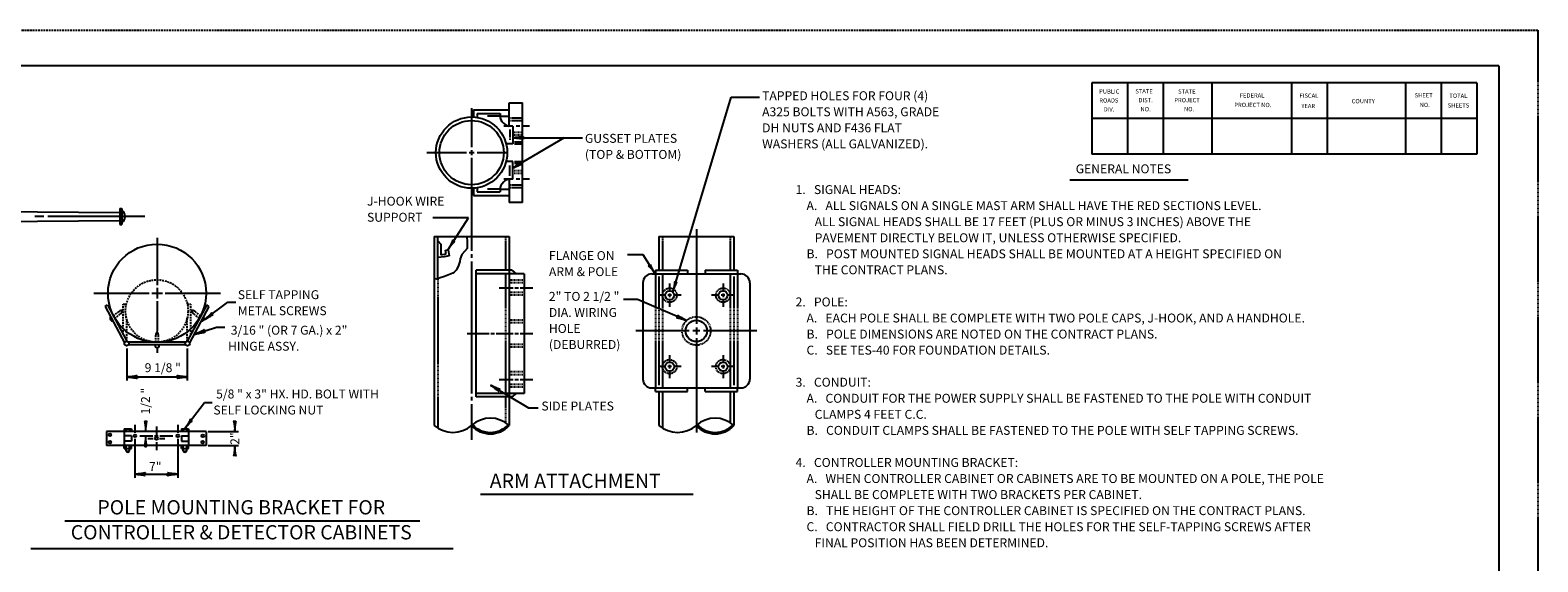
# Model space of a CAD drawing. Extents: x -2 to 678, y -1 to 439.
# Drawn here: x 255 to 678, y 290 to 439 of the extents above; entities that cross this region are included whole.
import ezdxf
from ezdxf.enums import TextEntityAlignment as Align

# ---------------------------------------------------------------- set-up
doc = ezdxf.new("R2010")
doc.units = 0
doc.linetypes.add('DASHED', pattern=[0.75, 0.5, -0.25])
doc.linetypes.add('HIDDEN', pattern=[0.375, 0.25, -0.125])
doc.layers.add('1', color=7, linetype='CONTINUOUS')
doc.layers.add('61', color=7, linetype='CONTINUOUS')
doc.styles.add('MONOTXT', font='MONOTXT', dxfattribs={"height": 0.2})

# ---------------------------------------------------------------- blocks, each defined once
blk = doc.blocks.new('LDR')
at = {"layer": '1', "color": 1, "linetype": 'CONTINUOUS'}
for points in [[(0.000039, 0.000014, -0.005019), (-0.001103, 0.000071, -0.004038), (-0.002373, 0.000158, -0.003548), (-0.003725, 0.00027, -0.003367), (-0.005111, 0.000405, -0.003436), (-0.006481, 0.000556, -0.003778), (-0.007786, 0.00072, -0.00451), (-0.008979, 0.000889, -0.00594), (-0.010018, 0.001058, -0.008921), (-0.010864, 0.00122, -0.016392), (-0.011488, 0.001371, -0.04458), (-0.011867, 0.001503, -0.317392), (-0.011987, 0.001614, -0.317392)], [(-0.011987, -0.001802, -0.265147), (-0.011849, -0.001604, -0.064653), (-0.011407, -0.001387, -0.025822), (-0.010681, -0.00116, -0.014504), (-0.0097, -0.000933, -0.009896), (-0.008505, -0.000715, -0.007708), (-0.007146, -0.000515, -0.006655), (-0.005679, -0.000342, -0.006278), (-0.004164, -0.000202, -0.006439), (-0.002666, -0.000101, -0.007196), (-0.001246, -0.000044, -0.008852), (0.000037, -0.000034, -0.008852)]]:
    blk.add_lwpolyline(points, format="xyb", dxfattribs=at)

msp = doc.modelspace()

# ---------------------------------------------------------------- linework, layer by layer
at = {"layer": '1', "color": 1, "linetype": 'HIDDEN'}
msp.add_line((678.12775, 438.844583), (678.10775, -1.175417), dxfattribs=at)
at = {"layer": '1', "color": 2, "linetype": 'CONTINUOUS'}
for p, q in [((389.691333, 411.953083), (389.691333, 418.5035)), ((389.691333, 418.5035), (393.441333, 418.5035)), ((393.441333, 390.5305), (393.441333, 418.5035)), ((379.691333, 416.5035), (379.691333, 414.5035)), ((379.691333, 416.5035), (389.691333, 416.5035)), ((380.691333, 415.5035), (380.691333, 414.400833)), ((380.691333, 415.5035), (387.199583, 415.5035)), ((387.153333, 414.7535), (389.691333, 414.7535)), ((390.691333, 411.957833), (390.691333, 407.0035)), ((390.691333, 407.0035), (388.85725, 407.0035)), ((390.691333, 402.0305), (388.85725, 402.0305)), ((390.691333, 397.0305), (390.691333, 402.0305)), ((379.691333, 394.5305), (379.691333, 392.5305)), ((380.691333, 394.633167), (380.691333, 393.5305)), ((380.691333, 393.5305), (387.191333, 393.5305)), ((387.156583, 394.2805), (389.691333, 394.2805)), ((389.691333, 397.03525), (389.691333, 390.5305)), ((379.691333, 392.5305), (389.691333, 392.5305)), ((393.441333, 390.5305), (389.691333, 390.5305)), ((368.691333, 381.024), (368.691333, 328.024)), ((368.691333, 381.024), (389.691333, 381.024)), ((369.691333, 369.076333), (369.691333, 381.024)), ((389.691333, 381.024), (389.691333, 368.024)), ((431.691333, 381.024), (452.691333, 381.024)), ((431.691333, 381.024), (431.691333, 371.524)), ((452.691333, 381.024), (452.691333, 371.524)), ((369.691333, 379.774), (370.57525, 378.890083)), ((370.57525, 378.890083), (370.57525, 375.890083)), ((371.878833, 377.135417), (372.617417, 377.265667)), ((372.0525, 376.150583), (371.878833, 377.135417)), ((372.617417, 377.265667), (372.907667, 375.61975)), ((371.444167, 375.28175), (369.691333, 375.128417)), ((370.57525, 375.890083), (372.0525, 376.150583)), ((372.907667, 375.61975), (371.444167, 375.28175)), ((380.441333, 336.024), (380.441333, 371.524)), ((390.441333, 371.524), (380.441333, 371.524)), ((389.691333, 370.524), (380.441333, 370.524)), ((393.941333, 370.524), (389.691333, 370.524)), ((389.691333, 368.024), (389.691333, 365.274)), ((390.441333, 371.524), (391.691333, 370.524)), ((393.941333, 370.524), (393.941333, 337.024)), ((427.191333, 368.024), (427.191333, 341.0535)), ((429.691333, 370.524), (454.691333, 370.524)), ((430.691333, 371.524), (439.691333, 371.524)), ((430.691333, 371.524), (430.691333, 370.524)), ((439.691333, 371.524), (439.691333, 370.524)), ((444.691333, 371.524), (453.691333, 371.524)), ((444.691333, 371.524), (444.691333, 370.524)), ((453.691333, 371.524), (453.691333, 370.524)), ((457.191333, 368.024), (457.191333, 341.0535)), ((389.691333, 365.274), (389.691333, 342.274)), ((389.691333, 342.274), (389.691333, 339.524)), ((389.691333, 339.524), (389.691333, 328.024)), ((429.691333, 338.5535), (454.691333, 338.5535)), ((430.691333, 337.5535), (430.691333, 338.5535)), ((439.691333, 337.5535), (439.691333, 338.5535)), ((444.691333, 337.5535), (444.691333, 338.5535)), ((453.691333, 337.5535), (453.691333, 338.5535)), ((389.691333, 337.024), (380.441333, 337.024)), ((390.441333, 336.024), (380.441333, 336.024)), ((393.941333, 337.024), (389.691333, 337.024)), ((391.691333, 337.024), (390.441333, 336.024)), ((430.691333, 337.5535), (439.691333, 337.5535)), ((431.691333, 337.5535), (431.691333, 328.024)), ((444.691333, 337.5535), (453.691333, 337.5535)), ((452.691333, 337.5535), (452.691333, 328.024))]:
    msp.add_line(p, q, dxfattribs=at)
at = {"layer": '1', "color": 7, "linetype": 'CONTINUOUS'}
for p, q in [((435.58875, 365.426833), (451.931083, 420.019)), ((451.931083, 420.019), (459.859917, 420.019)), ((379.191333, 417.017), (379.191333, 406.026333)), ((390.691333, 411.957833), (388.191333, 411.957833)), ((392.691333, 411.957833), (391.691333, 411.957833)), ((395.441333, 411.957833), (393.441333, 411.957833)), ((405.128583, 408.690583), (390.616167, 400.120167)), ((390.791, 408.690583), (410.286583, 408.690583)), ((366.671333, 404.524), (377.70475, 404.524)), ((378.496583, 404.524), (379.866917, 404.524)), ((379.191333, 405.2115), (379.191333, 403.841333)), ((379.191333, 403.0265), (379.191333, 377.024)), ((380.70475, 404.524), (389.171333, 404.524)), ((390.691333, 397.0305), (388.191333, 397.0305)), ((392.691333, 397.0305), (391.691333, 397.0305)), ((395.441333, 397.0305), (393.441333, 397.0305)), ((546.8895, 396.865583), (580.081583, 396.865583)), ((259.209167, 386.603917), (256.715917, 386.603917)), ((287.5835, 386.603917), (260.401667, 386.603917)), ((378.33075, 386.27125), (368.342333, 386.27125)), ((372.596083, 377.405667), (378.33075, 386.27125)), ((290.98275, 380.618333), (290.98275, 367.372167)), ((442.191333, 383.024), (442.191333, 356.529917)), ((379.191333, 376.024), (379.191333, 375.024)), ((379.191333, 374.024), (379.191333, 337.024)), ((427.249583, 375.827667), (422.891083, 375.827667)), ((430.625917, 370.562833), (427.249583, 375.827667)), ((434.691333, 367.792833), (434.691333, 365.792833)), ((449.691333, 367.792833), (449.691333, 365.792833)), ((273.23275, 365.118333), (288.73825, 365.118333)), ((289.48825, 365.118333), (292.48825, 365.118333)), ((290.98275, 366.622167), (290.98275, 363.622167)), ((293.23825, 365.118333), (308.73275, 365.118333)), ((386.910333, 366.640167), (390.816333, 366.640167)), ((391.316333, 366.640167), (392.316333, 366.640167)), ((392.816333, 366.640167), (396.3545, 366.640167)), ((433.455, 364.524), (431.455, 364.524)), ((434.691333, 364.524), (434.205, 364.524)), ((434.691333, 365.042833), (434.691333, 364.524)), ((435.204667, 364.524), (434.691333, 364.524)), ((434.691333, 364.524), (434.691333, 364.043)), ((437.954667, 364.524), (435.954667, 364.524)), ((448.42425, 364.524), (446.42425, 364.524)), ((449.691333, 364.524), (449.17425, 364.524)), ((449.691333, 365.042833), (449.691333, 364.524)), ((450.173917, 364.524), (449.691333, 364.524)), ((449.691333, 364.524), (449.691333, 364.043)), ((452.923917, 364.524), (450.923917, 364.524)), ((290.98275, 362.872167), (290.98275, 354.497333)), ((304.214333, 357.647083), (310.819, 362.56375)), ((310.819, 362.56375), (313.07175, 362.56375)), ((425.66075, 363.311417), (421.72375, 363.311417)), ((439.463833, 357.450583), (425.66075, 363.311417)), ((434.691333, 363.293), (434.691333, 361.293)), ((449.691333, 363.293), (449.691333, 361.293)), ((301.552, 353.601083), (307.644667, 355.598417)), ((307.644667, 355.598417), (309.999833, 355.598417)), ((442.191333, 355.529917), (442.191333, 354.524)), ((377.941333, 353.774), (384.066333, 353.774)), ((384.566333, 353.774), (385.566333, 353.774)), ((386.066333, 353.774), (390.816333, 353.774)), ((391.316333, 353.774), (392.316333, 353.774)), ((392.816333, 353.774), (396.3545, 353.774)), ((440.18975, 354.524), (425.191333, 354.524)), ((442.191333, 354.524), (441.18975, 354.524)), ((443.18975, 354.524), (442.191333, 354.524)), ((442.191333, 354.524), (442.191333, 353.529917)), ((442.191333, 352.529917), (442.191333, 326.024)), ((459.191333, 354.524), (444.18975, 354.524)), ((282.528833, 349.624), (282.528833, 340.624)), ((290.98275, 349.619083), (290.98275, 348.359167)), ((299.46475, 349.62575), (299.46475, 340.62575)), ((434.691333, 347.76575), (434.691333, 345.76575)), ((449.691333, 347.776583), (449.691333, 345.776583)), ((433.454833, 344.524), (431.454833, 344.524)), ((434.691333, 344.524), (434.204833, 344.524)), ((434.691333, 345.01575), (434.691333, 344.524)), ((435.204833, 344.524), (434.691333, 344.524)), ((434.691333, 344.524), (434.691333, 344.015917)), ((434.691333, 343.265917), (434.691333, 341.265917)), ((437.954833, 344.524), (435.954833, 344.524)), ((448.442, 344.524), (446.442, 344.524)), ((449.691333, 344.524), (449.192, 344.524)), ((449.691333, 345.026583), (449.691333, 344.524)), ((450.192, 344.524), (449.691333, 344.524)), ((449.691333, 344.524), (449.691333, 344.026583)), ((449.691333, 343.276583), (449.691333, 341.276583)), ((452.942, 344.524), (450.942, 344.524)), ((282.528833, 341.624), (299.46475, 341.62575)), ((384.499583, 339.335333), (395.100333, 332.990917)), ((386.910333, 340.900333), (390.816333, 340.900333)), ((391.316333, 340.900333), (392.316333, 340.900333)), ((392.816333, 340.900333), (396.3545, 340.900333)), ((298.82, 327.255), (304.331583, 334.4725)), ((304.331583, 334.4725), (306.436, 334.4725)), ((379.191333, 336.024), (379.191333, 335.024)), ((379.191333, 334.024), (379.191333, 324.024)), ((395.100333, 332.990917), (397.793917, 332.990917)), ((284.795583, 328.207333), (284.795583, 325.999833)), ((287.796833, 326.382833), (287.796833, 329.41025)), ((290.795583, 327.75625), (290.795583, 325.382833)), ((296.795583, 328.207333), (296.795583, 325.999833)), ((305.295583, 326.382833), (313.795583, 326.382833)), ((312.795583, 329.382833), (312.795583, 326.382833)), ((284.795583, 324.249833), (284.795583, 313.382833)), ((286.1655, 325.132833), (289.795583, 325.132833)), ((287.796833, 321.892083), (287.796833, 325.132833)), ((288.42325, 324.382833), (289.928333, 324.382833)), ((290.295583, 325.132833), (291.295583, 325.132833)), ((290.795583, 323.382833), (290.795583, 321.065)), ((291.678, 324.382833), (293.133083, 324.382833)), ((291.795583, 325.132833), (295.415833, 325.132833)), ((296.795583, 324.249833), (296.795583, 313.382833)), ((305.295583, 322.382833), (313.795583, 322.382833)), ((312.795583, 322.382833), (312.795583, 319.382833)), ((284.795583, 314.382833), (296.795583, 314.382833)), ((381.677333, 308.732833), (441.259667, 308.732833)), ((265.137333, 301.30375), (364.707167, 301.30375)), ((255.611917, 293.590167), (374.021417, 293.590167))]:
    msp.add_line(p, q, dxfattribs=at)
at = {"layer": '1', "color": 2, "linetype": 'HIDDEN'}
for p, q in [((387.153333, 414.7535), (383.653333, 414.7535)), ((389.691333, 414.2535), (393.441333, 414.2535)), ((389.691333, 413.5035), (393.441333, 413.5035)), ((389.941333, 410.957833), (389.941333, 408.0035)), ((390.691333, 410.2535), (393.441333, 410.2535)), ((390.691333, 409.5035), (393.441333, 409.5035)), ((391.191333, 407.5035), (393.441333, 407.5035)), ((391.191333, 407.0035), (393.441333, 407.0035)), ((391.191333, 402.0305), (393.441333, 402.0305)), ((389.941333, 398.0305), (389.941333, 401.0305)), ((390.691333, 399.5305), (393.441333, 399.5305)), ((390.691333, 398.7805), (393.441333, 398.7805)), ((391.191333, 401.5305), (393.441333, 401.5305)), ((387.156583, 394.2805), (383.656583, 394.2805)), ((389.691333, 395.5305), (393.441333, 395.5305)), ((389.691333, 394.7805), (393.441333, 394.7805)), ((388.691333, 381.024), (388.691333, 371.524)), ((432.691333, 381.024), (432.691333, 371.524)), ((451.691333, 381.024), (451.691333, 371.524)), ((369.691333, 369.076333), (369.691333, 327.2995)), ((388.691333, 370.524), (388.691333, 337.024)), ((393.941333, 368.774), (389.691333, 368.774)), ((393.941333, 368.024), (389.691333, 368.024)), ((430.691333, 370.524), (430.691333, 338.5535)), ((431.691333, 369.774), (431.691333, 339.3035)), ((432.691333, 370.524), (432.691333, 338.5535)), ((451.691333, 370.524), (451.691333, 338.5535)), ((452.691333, 369.774), (452.691333, 339.3035)), ((453.691333, 370.524), (453.691333, 338.5535)), ((393.941333, 365.274), (389.691333, 365.274)), ((393.941333, 364.524), (389.691333, 364.524)), ((393.941333, 357.524), (389.691333, 357.524)), ((393.941333, 356.774), (389.691333, 356.774)), ((393.941333, 350.774), (389.691333, 350.774)), ((393.941333, 350.024), (389.691333, 350.024)), ((393.941333, 343.024), (389.691333, 343.024)), ((393.941333, 342.274), (389.691333, 342.274)), ((393.941333, 339.524), (389.691333, 339.524)), ((393.941333, 338.774), (389.691333, 338.774)), ((388.691333, 336.024), (388.691333, 328.8035)), ((432.691333, 337.5535), (432.691333, 327.2995)), ((451.691333, 337.5535), (451.691333, 328.8035))]:
    msp.add_line(p, q, dxfattribs=at)
at = {"layer": '1', "color": 5, "linetype": 'CONTINUOUS'}
for p, q in [((93.8335, 389.353917), (280.5835, 387.724167)), ((93.8335, 383.853917), (280.5835, 385.483667)), ((280.5835, 388.853333), (280.5835, 384.3545)), ((280.5835, 388.853333), (281.0835, 388.853333)), ((281.0835, 388.853333), (281.0835, 384.3545)), ((281.8335, 387.353333), (281.8335, 385.8545)), ((280.5835, 384.3545), (281.0835, 384.3545))]:
    msp.add_line(p, q, dxfattribs=at)
at = {"layer": '1', "color": 3, "linetype": 'CONTINUOUS'}
for p, q in [((276.44425, 361.363417), (277.084417, 361.863417)), ((276.44425, 361.363417), (281.855, 351.187167)), ((277.084417, 361.863417), (282.528833, 351.624)), ((304.90825, 361.863417), (299.46475, 351.62575)), ((305.54825, 361.363417), (300.127833, 351.169)), ((305.54825, 361.363417), (304.90825, 361.863417)), ((299.014, 351.363417), (282.9635, 351.363417)), ((299.036917, 350.613417), (282.940583, 350.613417)), ((304.795583, 326.382833), (276.795583, 326.382833)), ((276.795583, 326.382833), (276.795583, 322.382833)), ((281.795583, 327.132833), (281.795583, 326.382833)), ((281.795583, 327.132833), (283.795583, 327.132833)), ((281.795583, 326.382833), (281.795583, 322.382833)), ((282.295583, 327.132833), (282.295583, 326.382833)), ((283.295583, 327.132833), (283.295583, 326.382833)), ((283.795583, 327.132833), (283.795583, 326.382833)), ((297.795583, 327.132833), (297.795583, 326.382833)), ((297.795583, 327.132833), (299.795583, 327.132833)), ((298.295583, 327.132833), (298.295583, 326.382833)), ((299.295583, 327.132833), (299.295583, 326.382833)), ((299.795583, 327.132833), (299.795583, 326.382833)), ((299.795583, 326.382833), (299.795583, 322.382833)), ((304.795583, 326.382833), (304.795583, 322.382833)), ((304.795583, 322.382833), (276.795583, 322.382833)), ((283.795583, 325.132833), (281.795583, 325.132833)), ((283.795583, 323.632833), (281.795583, 323.632833)), ((281.795583, 321.6045), (281.795583, 322.3545)), ((281.795583, 321.6045), (283.795583, 321.6045)), ((282.295583, 320.8545), (282.295583, 322.3545)), ((283.295583, 320.8545), (283.295583, 322.3545)), ((283.795583, 325.132833), (283.795583, 323.632833)), ((283.795583, 321.6045), (283.795583, 322.3545)), ((297.795583, 325.132833), (297.795583, 323.632833)), ((297.795583, 325.132833), (299.795583, 325.132833)), ((297.795583, 323.632833), (299.795583, 323.632833)), ((297.795583, 321.6045), (297.795583, 322.3545)), ((297.795583, 321.6045), (299.795583, 321.6045)), ((298.295583, 320.8545), (298.295583, 322.3545)), ((299.295583, 320.8545), (299.295583, 322.3545)), ((299.795583, 321.6045), (299.795583, 322.3545)), ((282.295583, 320.8545), (283.295583, 320.8545)), ((298.295583, 320.8545), (299.295583, 320.8545))]:
    msp.add_line(p, q, dxfattribs=at)
at = {"layer": '1', "color": 3, "linetype": 'DASHED'}
for p, q in [((278.752833, 358.7255), (280.329, 359.956583)), ((279.110417, 358.053167), (280.790583, 359.3655)), ((281.528833, 362.00475), (282.3785, 362.004833)), ((281.528833, 353.50475), (281.528833, 362.00475)), ((299.465667, 362.006417), (300.46475, 362.0065)), ((300.46475, 353.5065), (300.46475, 362.0065)), ((302.882083, 358.052833), (301.201833, 359.365417)), ((303.239667, 358.725333), (301.663583, 359.9565)), ((282.528833, 351.624), (282.528833, 357.643667)), ((299.46475, 351.62575), (299.46475, 358.221917)), ((290.615833, 351.363417), (290.6085, 353.328083)), ((291.366, 351.363417), (291.3585, 353.330917))]:
    msp.add_line(p, q, dxfattribs=at)
at = {"layer": '1', "color": 2, "linetype": 'CONTINUOUS'}
msp.add_lwpolyline([(377.804917, 381.022583), (377.975083, 379.490583), (377.975083, 377.618167), (376.443583, 375.916), (375.933083, 374.724417), (375.848, 373.958417), (375.507667, 372.852), (374.912083, 371.660417), (374.3165, 370.979583), (373.891083, 370.72425), (371.593833, 369.788), (370.402667, 369.447583), (369.46675, 369.022), (368.70825, 369.189167)], dxfattribs=at)
at = {"layer": '1', "color": 3, "linetype": 'DASHED'}
for points in [[(280.790583, 359.3655, 0.022257), (280.914654, 359.47153, 0.02369), (281.025087, 359.584842, 0.026886), (281.117639, 359.701083, 0.032632), (281.188753, 359.815785, 0.042421), (281.235697, 359.92454, 0.058562), (281.256666, 360.023169, 0.082231), (281.250854, 360.107882, 0.104703), (281.218486, 360.175423, 0.104703), (281.160804, 360.223197, 0.082231), (281.080026, 360.249367, 0.058562), (280.979255, 360.252928, 0.042421), (280.862364, 360.233744, 0.032632), (280.733846, 360.192551, 0.026886), (280.598639, 360.130932, 0.02369), (280.461939, 360.051255, 0.022257), (280.329, 359.956583, 0.022257)], [(301.202083, 359.3655, -0.022257), (301.078013, 359.47153, -0.02369), (300.96758, 359.584842, -0.026886), (300.875028, 359.701083, -0.032632), (300.803914, 359.815785, -0.042421), (300.75697, 359.92454, -0.058562), (300.736001, 360.023169, -0.082231), (300.741812, 360.107882, -0.104703), (300.774181, 360.175423, -0.104703), (300.831863, 360.223197, -0.082231), (300.912641, 360.249367, -0.058562), (301.013412, 360.252928, -0.042421), (301.130302, 360.233744, -0.032632), (301.25882, 360.192551, -0.026886), (301.394027, 360.130932, -0.02369), (301.530727, 360.051255, -0.022257), (301.663667, 359.956583, -0.022257)], [(290.608671, 353.327961, -0.022257), (290.615235, 353.491033, -0.02369), (290.635958, 353.647896, -0.026886), (290.670042, 353.79252, -0.032632), (290.716178, 353.919347, -0.042421), (290.772592, 354.023505, -0.058562), (290.837117, 354.10099, -0.082231), (290.907274, 354.148824, -0.104703), (290.980365, 354.16517, -0.104703), (291.053582, 354.149399, -0.082231), (291.124112, 354.102117, -0.058562), (291.189244, 354.025141, -0.042421), (291.246475, 353.92143, -0.032632), (291.293605, 353.794968, -0.026886), (291.328824, 353.650617, -0.02369), (291.350778, 353.493922, -0.022257), (291.358624, 353.330906, -0.022257)]]:
    msp.add_lwpolyline(points, format="xyb", dxfattribs=at)
at = {"layer": '1', "color": 2, "linetype": 'CONTINUOUS'}
for centre, radius in [((379.171333, 404.517), 10), ((379.171333, 404.517), 9), ((434.704833, 364.542917), 1.25), ((449.674083, 364.542917), 1.25), ((442.18975, 354.529917), 3), ((442.18975, 354.529917), 3), ((434.704833, 344.515833), 1.25), ((449.692, 344.526583), 1.25)]:
    msp.add_circle(centre, radius, dxfattribs=at)
at = {"layer": '1', "color": 3, "linetype": 'CONTINUOUS'}
for centre, radius in [((290.986667, 365.113417), 13.75), ((282.452417, 351.003667), 0.625), ((299.525083, 351.003667), 0.625), ((277.79575, 325.38425), 0.375), ((284.790583, 325.124833), 0.375), ((296.79075, 325.124833), 0.375), ((303.8055, 325.124833), 0.375), ((277.79575, 323.382667), 0.375), ((290.803167, 324.373), 0.375), ((303.780417, 323.370583), 0.375)]:
    msp.add_circle(centre, radius, dxfattribs=at)
at = {"layer": '1', "color": 3, "linetype": 'DASHED'}
msp.add_circle((290.92225, 360.116167), 8.75, dxfattribs=at)
at = {"layer": '1', "color": 2, "linetype": 'HIDDEN'}
for centre, radius in [((434.704833, 364.542917), 2), ((449.674083, 364.542917), 2), ((442.18975, 354.529917), 4), ((434.704833, 344.515833), 2), ((449.668833, 344.518833), 2)]:
    msp.add_circle(centre, radius, dxfattribs=at)
at = {"layer": '1', "color": 2, "linetype": 'CONTINUOUS'}
for centre, radius, start, end in [((390.177083, 414.943583), 3.029712, 169.350019, 260.227542), ((390.177083, 394.04475), 3.029712, 99.772458, 189.772456), ((429.691333, 368.024), 2.5, 90, 180), ((454.691333, 368.024), 2.5, 0, 90), ((429.691333, 341.0535), 2.5, 180, 270), ((454.691333, 341.0535), 2.5, 270, 0), ((384.441333, 322.319936), 7.752345, 47.373647, 132.626356), ((447.441333, 322.319936), 7.752345, 47.373647, 132.626356), ((373.941333, 334.217724), 8.119404, 229.714317, 310.285689), ((384.441333, 332.737349), 7.055364, 221.916883, 318.083117), ((384.441333, 332.92503), 6.847825, 223.111186, 316.888814), ((436.941333, 334.217724), 8.119404, 229.714317, 310.285689), ((447.441333, 332.737349), 7.055364, 221.916883, 318.083117), ((447.441333, 332.92503), 6.847825, 223.111186, 316.888814)]:
    msp.add_arc(centre, radius, start, end, dxfattribs=at)
at = {"layer": '1', "color": 5, "linetype": 'CONTINUOUS'}
for centre, radius, start, end in [((281.124877, 387.386397), 0.709394, 357.328603, 93.343764), ((281.124877, 385.809937), 0.709394, 266.656236, 2.671397), ((281.8335, 386.603917), 0.25, 270, 90)]:
    msp.add_arc(centre, radius, start, end, dxfattribs=at)
at = {"layer": '1', "color": 3, "linetype": 'CONTINUOUS'}
for centre, radius, start, end in [((278.496932, 357.998594), 0.675951, 138.139797, 277.864), ((303.506902, 358.012094), 0.675951, 262.136, 41.860203), ((291.036167, 350.481917), 0.625, 167.651656, 11.751694), ((282.795583, 321.143015), 0.57727, 209.986203, 330.0138), ((298.795583, 321.106963), 0.560123, 206.790369, 333.209631)]:
    msp.add_arc(centre, radius, start, end, dxfattribs=at)
at = {"layer": '61', "color": 1, "linetype": 'DASHED'}
msp.add_line((-1.89225, 438.844583), (678.12775, 438.844583), dxfattribs=at)
at = {"layer": '61', "color": 1, "linetype": 'CONTINUOUS'}
for q in [(28.10775, 428.844583), (667.16775, 8.804583)]:
    msp.add_line((667.14775, 428.844583), q, dxfattribs=at)
at = {"layer": '61', "color": 7, "linetype": 'CONTINUOUS'}
for p, q in [((661.04775, 424.104583), (553.06775, 424.084583)), ((553.06775, 424.084583), (553.06775, 404.084583)), ((563.06775, 424.084583), (563.06775, 404.084583)), ((573.06775, 424.084583), (573.06775, 404.084583)), ((586.74775, 424.084583), (586.74775, 404.084583)), ((609.06775, 424.084583), (609.06775, 404.084583)), ((619.06775, 424.084583), (619.06775, 404.084583)), ((641.04775, 424.104583), (641.04775, 404.104583)), ((651.04775, 424.104583), (651.04775, 404.104583)), ((661.04775, 424.104583), (661.04775, 404.104583)), ((661.06775, 414.064583), (553.04775, 414.084583)), ((661.04775, 404.104583), (553.06775, 404.084583))]:
    msp.add_line(p, q, dxfattribs=at)

# ---------------------------------------------------------------- block references
at = {"layer": '1', "color": 1, "linetype": 'CONTINUOUS'}
for p, xscale, yscale, rotation in [((390.791, 408.690583), 240, 240, 180), ((390.791, 408.690583), 240, 240, 180), ((390.616167, 400.120167), 239.999999, 239.999999, 210.564294), ((390.616167, 400.120167), 239.999999, 239.999999, 210.564294), ((372.596083, 377.405667), 239.999999, 239.999999, 237.103355), ((430.625917, 370.562833), 239.999999, 239.999999, 302.672019), ((430.625917, 370.562833), 239.999999, 239.999999, 302.672019), ((435.58875, 365.426833), 239.999997, 239.999997, 253.334767), ((304.214333, 357.647083), 239.999998, 239.999998, 216.66485), ((304.214333, 357.647083), 239.999998, 239.999998, 216.66485), ((439.463833, 357.450583), 239.999997, 239.999997, 336.993768), ((439.463833, 357.450583), 239.999997, 239.999997, 336.993768), ((301.552, 353.601083), 240.000002, 240.000002, 198.150478), ((301.552, 353.601083), 240.000002, 240.000002, 198.150478), ((282.528833, 341.624), 240.000001, 240.000001, 180.005921), ((282.528833, 341.624), 240.000001, 240.000001, 180.005921), ((299.46475, 341.62575), 240.000001, 240.000001, 0.005921), ((299.46475, 341.62575), 240.000001, 240.000001, 0.005921), ((384.499583, 339.335333), 240.000002, 240.000002, 149.100005), ((298.82, 327.255), 240.000001, 240.000001, 232.63314), ((298.82, 327.255), 240.000001, 240.000001, 232.63314), ((287.796833, 326.382833), 240, 240, 270), ((287.796833, 326.382833), 240, 240, 270), ((312.795583, 326.382833), 240, 240, 270), ((312.795583, 326.382833), 240, 240, 270), ((287.796833, 325.132833), 240, 240, 90), ((287.796833, 325.132833), 240, 240, 90), ((312.795583, 322.382833), 240, 240, 90), ((312.795583, 322.382833), 240, 240, 90), ((284.795583, 314.382833), 240, 240, 180), ((284.795583, 314.382833), 240, 240, 180)]:
    msp.add_blockref('LDR', p, dxfattribs=dict(at, xscale=xscale, yscale=yscale, rotation=rotation))
at = {"layer": '1', "color": 1, "linetype": 'CONTINUOUS', "xscale": 240, "yscale": 240}
msp.add_blockref('LDR', (296.795583, 314.382833), dxfattribs=at)
msp.add_blockref('LDR', (296.795583, 314.382833), dxfattribs=at)

# ---------------------------------------------------------------- texts
at = {"layer": '1', "color": 7, "linetype": 'CONTINUOUS', "style": 'MONOTXT'}
for s, p in [('TAPPED HOLES FOR FOUR (4)', (460.635167, 421.709167)), ('A325 BOLTS WITH A563, GRADE', (460.635167, 417.209167)), ('DH NUTS AND F436 FLAT', (460.635167, 412.709167)), ('GUSSET PLATES', (410.949667, 409.767583)), ('WASHERS (ALL GALVANIZED).', (460.635167, 408.209167)), ('(TOP & BOTTOM)', (410.949667, 405.267583)), ('1.   SIGNAL HEADS:', (470.022667, 395.404917)), ('    A.   ALL SIGNALS ON A SINGLE MAST ARM SHALL HAVE THE RED SECTIONS LEVEL.', (470.022667, 390.904917)), ('       ALL SIGNAL HEADS SHALL BE 17 FEET (PLUS OR MINUS 3 INCHES) ABOVE THE', (470.022667, 386.404917)), ('       PAVEMENT DIRECTLY BELOW IT, UNLESS OTHERWISE SPECIFIED.', (470.022667, 381.904917)), ('FLANGE ON', (400.859667, 376.894917)), ('    B.   POST MOUNTED SIGNAL HEADS SHALL BE MOUNTED AT A HEIGHT SPECIFIED ON', (470.022667, 377.404917)), ('ARM & POLE', (400.859667, 372.394917)), ('       THE CONTRACT PLANS.', (470.022667, 372.904917)), ('SELF TAPPING', (313.624333, 365.94675)), ('2" TO 2 1/2 "', (400.842083, 365.4675)), ('2.   POLE:', (470.022667, 363.904917)), ('METAL SCREWS', (313.624333, 361.44675)), ('DIA. WIRING', (400.842083, 360.9675)), ('    A.   EACH POLE SHALL BE COMPLETE WITH TWO POLE CAPS, J-HOOK, AND A HANDHOLE.', (470.022667, 359.404917)), (' 3/16 " (OR 7 GA.) x 2"', (310.899083, 355.9885)), ('HOLE', (400.842083, 356.4675)), ('HINGE ASSY.', (310.899083, 351.4885)), ('(DEBURRED)', (400.842083, 351.9675)), ('    B.   POLE DIMENSIONS ARE NOTED ON THE CONTRACT PLANS.', (470.022667, 354.904917)), ('    C.   SEE TES-40 FOR FOUNDATION DETAILS.', (470.022667, 350.404917)), (' 5/8 " x 3" HX. HD. BOLT WITH', (306.781667, 338.109667)), ('3.   CONDUIT:', (470.022667, 341.404917)), ('    A.   CONDUIT FOR THE POWER SUPPLY SHALL BE FASTENED TO THE POLE WITH CONDUIT', (470.022667, 336.904917)), ('SELF LOCKING NUT', (306.781667, 333.609667)), ('       CLAMPS 4 FEET C.C.', (470.022667, 332.404917)), ('    B.   CONDUIT CLAMPS SHALL BE FASTENED TO THE POLE WITH SELF TAPPING SCREWS.', (470.022667, 327.904917)), ('4.   CONTROLLER MOUNTING BRACKET:', (470.022667, 318.904917)), ('    A.   WHEN CONTROLLER CABINET OR CABINETS ARE TO BE MOUNTED ON A POLE, THE POLE', (470.022667, 314.404917)), ('       SHALL BE COMPLETE WITH TWO BRACKETS PER CABINET.', (470.022667, 309.904917)), ('    B.   THE HEIGHT OF THE CONTROLLER CABINET IS SPECIFIED ON THE CONTRACT PLANS.', (470.022667, 305.404917)), ('    C.   CONTRACTOR SHALL FIELD DRILL THE HOLES FOR THE SELF-TAPPING SCREWS AFTER', (470.022667, 300.904917)), ('       FINAL POSITION HAS BEEN DETERMINED.', (470.022667, 296.404917))]:
    msp.add_text(s, height=2.5, dxfattribs=at).set_placement(p, align=Align.TOP_LEFT)
for s, height, p in [('GENERAL NOTES', 2.5, (548.55725, 398.719333)), ('J-HOOK WIRE', 2.5, (349.858667, 389.64925)), ('SUPPORT', 2.5, (349.858667, 385.14925)), ('9 1/8 "', 2.5, (287.505083, 342.97725)), ('SIDE PLATES', 2.5, (398.753917, 332.231833)), ('7"', 2.5, (288.721583, 315.26975)), ('ARM ATTACHMENT', 4, (384.275917, 310.507833))]:
    msp.add_text(s, height=height, dxfattribs=at).set_placement(p)
for s, p in [(' 1/2 "', (289.00225, 330.340333)), ('2"', (314.06425, 322.590833))]:
    msp.add_text(s, height=2.5, rotation=90, dxfattribs=at).set_placement(p)
for s, p in [('POLE MOUNTING BRACKET FOR', (314.594667, 304.576833)), ('CONTROLLER & DETECTOR CABINETS', (314.594667, 297.576833))]:
    msp.add_text(s, height=4, dxfattribs=at).set_placement(p, align=Align.MIDDLE)
at = {"layer": '61', "color": 7, "linetype": 'CONTINUOUS', "style": 'MONOTXT'}
for s, rotation, width, p in [('PUBLIC', 0.033272, 1.001804, (555.10775, 421.064583)), ('ROADS', 0.124322, 0.996877, (555.18775, 418.544583)), ('STATE', 0.058969, 0.998196, (565.26775, 421.124583)), ('DIST.', 0.055889, 0.999584, (566.14775, 418.624583)), ('PROJECT', 359.908431, 1.000069, (576.18775, 418.644583)), ('STATE', 0.058969, 0.998196, (577.26775, 421.064583)), ('PROJECT NO.', 359.921531, 1.000694, (593.02775, 417.284583)), ('FEDERAL', 0.006714, 0.998543, (594.56775, 419.944583)), ('FISCAL', 359.941939, 0.998959, (611.30775, 419.884583)), ('COUNTY', 0.068575, 1.001874, (625.92775, 418.344583)), ('SHEET', 0.058969, 0.997571, (643.56775, 420.004583)), ('NO.', 359.852072, 0.997779, (644.98775, 417.284583)), ('TOTAL', 359.926039, 0.998543, (653.30775, 419.864583)), ('DIV.', 359.931522, 0.994864, (556.38775, 416.044583)), ('NO.', 359.852072, 0.997779, (566.72775, 416.104583)), ('NO.', 0.225453, 0.993546, (578.92775, 416.104583)), ('YEAR', 0.104606, 0.993268, (611.82775, 416.984583))]:
    msp.add_text(s, height=1.20075, rotation=rotation, dxfattribs=dict(at, width=width)).set_placement(p)
msp.add_text('SHEETS', height=1.20075, rotation=359.958675, dxfattribs=at).set_placement((652.84775, 417.164583))

doc.saveas('drawing.dxf')
